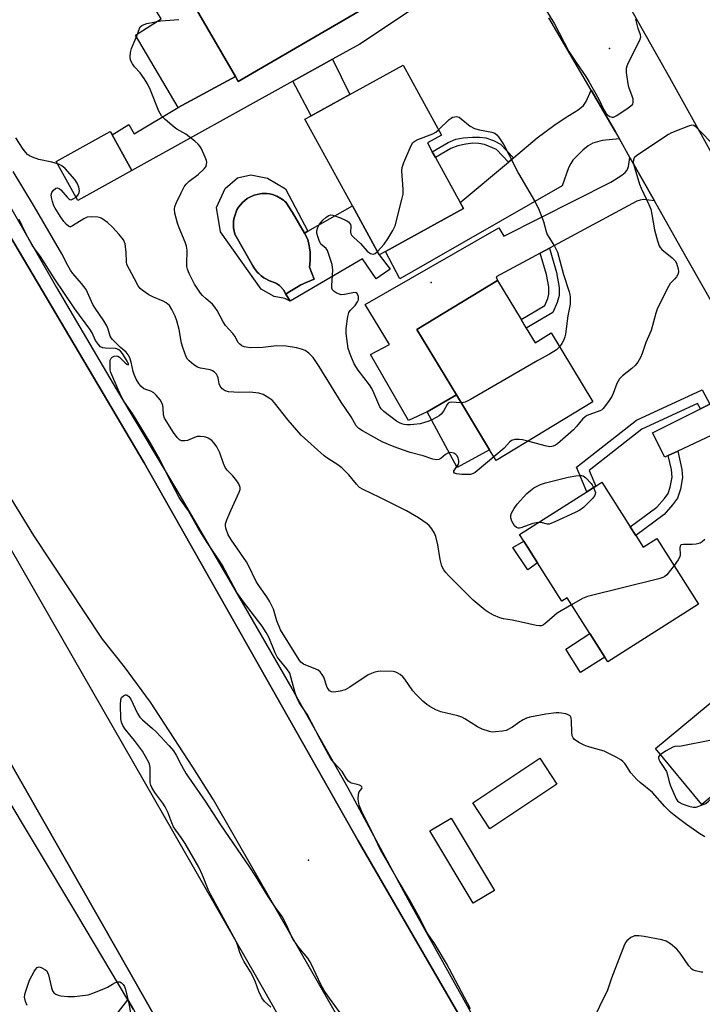
# Model space of a CAD drawing. Units: inches. Extents: x 1291762 to 1297762, y 509450 to 513451.
# Drawn here: x 1294508 to 1294734, y 510995 to 511321 of the extents above; entities that cross this region are included whole.
import ezdxf

# ---------------------------------------------------------------- set-up
doc = ezdxf.new("R2010")
doc.units = ezdxf.units.IN
doc.header["$MEASUREMENT"] = 0
for name, color, linetype in [('BLDG-Footprint', 5, 'Continuous'), ('CULTRL-Pad', 6, 'Continuous'), ('CULTRL-Swimming Pool in Ground', 4, 'Continuous'), ('ELEV-Spot Elevation', 7, 'Continuous'), ('TRANS-Driveway', 251, 'Continuous'), ('TRANS-Non Street Sidewalk', 7, 'Continuous'), ('TRANS-Road', 130, 'Continuous'), ('TRANS-Street Sidewalk', 7, 'Continuous'), ('Undefined', 1, 'Continuous')]:
    doc.layers.add(name, color=color, linetype=linetype)

msp = doc.modelspace()

# ---------------------------------------------------------------- linework, layer by layer
at = {"layer": 'BLDG-Footprint'}
for points, elevation in [([(1294620.38, 511323.42), (1294580.31, 511300.14), (1294579.4, 511301.7), (1294565.72, 511325.26), (1294569.24, 511327.3), (1294557.83, 511346.93), (1294561.52, 511349.07), (1294599.6, 511371.19), (1294612.72, 511348.6), (1294607.51, 511345.57), (1294609.75, 511341.71), (1294612.12, 511337.64), (1294618.33, 511326.95)], 419.07), ([(1294629.04, 511243.83), (1294627, 511242.7), (1294618.07, 511258.94), (1294602.31, 511287.61), (1294604.39, 511288.75), (1294617.26, 511295.83), (1294634.85, 511305.49), (1294647.55, 511282.38), (1294642.9, 511279.83), (1294644.53, 511276.86), (1294645.58, 511274.95), (1294653.75, 511260.08), (1294654.88, 511258.03)], 420.19), ([(1294545.11, 511270.69), (1294527.21, 511260.71), (1294520.04, 511273.57), (1294537.93, 511283.55), (1294538.52, 511282.49)], 417.14), ([(1294675.66, 511218.44), (1294678.57, 511213.62), (1294683.95, 511216.88), (1294697.72, 511194.11), (1294665.64, 511174.7), (1294663.5, 511178.24), (1294652.52, 511196.37), (1294639.4, 511218.05), (1294666.11, 511234.21), (1294673.92, 511221.3)], 420.75), ([(1294711.89, 511149.81), (1294714.33, 511145.97), (1294718.87, 511148.86), (1294732.71, 511127.08), (1294702.7, 511108), (1294701.67, 511109.62), (1294696.75, 511117.36), (1294689.2, 511129.25), (1294687.41, 511128.11), (1294679.34, 511140.8), (1294674.8, 511147.95), (1294673.41, 511150.14), (1294695.71, 511164.32), (1294698.66, 511166.19), (1294700.66, 511167.47), (1294710.06, 511152.67)], 416.73), ([(1294780.27, 511067.84), (1294759.03, 511050.22), (1294753.06, 511057.41), (1294746.72, 511052.16), (1294737.19, 511063.66), (1294733.82, 511060.86), (1294718.49, 511079.34), (1294749.44, 511105.02), (1294761.19, 511090.86), (1294763.08, 511088.57)], 415.21), ([(1294685.83, 511067.59), (1294663.6, 511052.78), (1294657.91, 511061.33), (1294680.14, 511076.14)], 413.75), ([(1294665.09, 511032.38), (1294658.12, 511028.19), (1294643.77, 511052.11), (1294650.74, 511056.29)], 413.18)]:
    msp.add_lwpolyline(points, close=True, dxfattribs=dict(at, elevation=elevation))
at = {"layer": 'CULTRL-Pad'}
for points in [[(1294579.4, 511301.7), (1294560.35, 511291.54), (1294546.29, 511315.4), (1294554.8, 511320.88), (1294541.42, 511342.76), (1294567.6, 511360.37), (1294571.41, 511354.82), (1294561.52, 511349.07), (1294557.83, 511346.93), (1294569.24, 511327.3), (1294565.72, 511325.26)], [(1294617.26, 511295.83), (1294604.39, 511288.75), (1294598.35, 511300.17), (1294611.55, 511307.48)], [(1294603.37, 511250.52), (1294602.2, 511249.85), (1294598.22, 511256.7), (1294596.04, 511260.18), (1294595.66, 511260.52), (1294595.26, 511260.84), (1294594.41, 511261.41), (1294593.08, 511262.18), (1294591.62, 511262.66), (1294590.62, 511262.9), (1294589.61, 511263.01), (1294588.07, 511263.02), (1294587.56, 511262.95), (1294585.56, 511262.51), (1294584.17, 511261.85), (1294583.28, 511261.35), (1294582.45, 511260.74), (1294581.69, 511260.06), (1294581.01, 511259.3), (1294580.4, 511258.47), (1294579.88, 511257.59), (1294579.45, 511256.66), (1294579.11, 511255.69), (1294578.87, 511254.69), (1294578.74, 511253.67), (1294578.71, 511252.65), (1294578.77, 511251.63), (1294578.85, 511251.12), (1294579.2, 511249.62), (1294585.11, 511239.09), (1294585.7, 511238.18), (1294586.71, 511236.92), (1294587.09, 511236.53), (1294587.9, 511235.82), (1294588.76, 511235.17), (1294589.22, 511234.89), (1294590.66, 511234.13), (1294592.55, 511233.42), (1294592.91, 511233.25), (1294593.92, 511232.6), (1294594.22, 511232.34), (1294595.3, 511231.16), (1294596.07, 511229.75), (1294597.46, 511227.36), (1294595.7, 511228.24), (1294592.16, 511228.97), (1294587.89, 511231.37), (1294574.45, 511250.32), (1294573.1, 511258.35), (1294576.01, 511264.7), (1294580.08, 511268.24), (1294584.45, 511269.18), (1294589.97, 511268.14), (1294595.91, 511264.6)], [(1294597.46, 511227.36), (1294596.07, 511229.75), (1294596.86, 511230.27), (1294600.18, 511232.29), (1294601.03, 511232.75), (1294602.79, 511233.57), (1294605.48, 511234.71), (1294603.85, 511238.67), (1294604.07, 511240.78), (1294604.13, 511242.2), (1294604.08, 511243.61), (1294603.94, 511245.02), (1294603.82, 511245.72), (1294603.35, 511247.8), (1294602.2, 511249.85), (1294603.37, 511250.52), (1294618.07, 511258.94), (1294627, 511242.7), (1294630.58, 511237.94), (1294625.97, 511234.83), (1294621.48, 511241.43)], [(1294663.5, 511178.24), (1294652.82, 511172.39), (1294642.85, 511190.73), (1294652.52, 511196.37)], [(1294679.34, 511140.8), (1294676.14, 511138.45), (1294671.26, 511145.92), (1294674.8, 511147.95)], [(1294701.67, 511109.62), (1294693.66, 511104.53), (1294688.73, 511112.27), (1294696.75, 511117.36)]]:
    msp.add_lwpolyline(points, close=True, dxfattribs=at)
at = {"layer": 'CULTRL-Swimming Pool in Ground'}
msp.add_lwpolyline([(1294602.2, 511249.85), (1294603.35, 511247.8), (1294603.82, 511245.72), (1294603.94, 511245.02), (1294604.08, 511243.61), (1294604.13, 511242.2), (1294604.07, 511240.78), (1294603.85, 511238.67), (1294605.48, 511234.71), (1294602.79, 511233.57), (1294601.03, 511232.75), (1294600.18, 511232.29), (1294596.86, 511230.27), (1294596.07, 511229.75), (1294595.3, 511231.16), (1294594.22, 511232.34), (1294593.92, 511232.6), (1294592.91, 511233.25), (1294592.55, 511233.42), (1294590.66, 511234.13), (1294589.22, 511234.89), (1294588.76, 511235.17), (1294587.9, 511235.82), (1294587.09, 511236.53), (1294586.71, 511236.92), (1294585.7, 511238.18), (1294585.11, 511239.09), (1294579.2, 511249.62), (1294578.85, 511251.12), (1294578.77, 511251.63), (1294578.71, 511252.65), (1294578.74, 511253.67), (1294578.87, 511254.69), (1294579.11, 511255.69), (1294579.45, 511256.66), (1294579.88, 511257.59), (1294580.4, 511258.47), (1294581.01, 511259.3), (1294581.69, 511260.06), (1294582.45, 511260.74), (1294583.28, 511261.35), (1294584.17, 511261.85), (1294585.56, 511262.51), (1294587.56, 511262.95), (1294588.07, 511263.02), (1294589.61, 511263.01), (1294590.62, 511262.9), (1294591.62, 511262.66), (1294593.08, 511262.18), (1294594.41, 511261.41), (1294595.26, 511260.84), (1294595.66, 511260.52), (1294596.04, 511260.18), (1294598.22, 511256.7)], close=True, dxfattribs=at)
at = {"layer": 'ELEV-Spot Elevation'}
for p in [(1294703.25, 511311.01, 418.31), (1294644.22, 511233.62, 421.63), (1294603.56, 511042.38, 411.67)]:
    msp.add_point(p, dxfattribs=at)
at = {"layer": 'TRANS-Driveway'}
for points in [[(1294670.99, 511342.55), (1294667.08, 511341.94), (1294664.76, 511341.1), (1294659.72, 511338.58), (1294620.52, 511312.44), (1294611.55, 511307.48), (1294598.35, 511300.17), (1294545.11, 511270.69), (1294538.52, 511282.49), (1294544.02, 511285.83), (1294545.78, 511282.75), (1294560.35, 511291.54), (1294579.4, 511301.7), (1294580.31, 511300.14), (1294620.38, 511323.42), (1294618.33, 511326.95), (1294634.78, 511336.88), (1294638.89, 511339.35), (1294658.62, 511351.22), (1294661.98, 511354.27), (1294663.35, 511356.02)], [(1294706.48, 511281.16), (1294700.84, 511280.53), (1294697.68, 511279.66), (1294696.13, 511278.75), (1294694.43, 511277.41), (1294691.06, 511274.04), (1294690.38, 511273.01), (1294689.65, 511271.48), (1294687.5, 511265.58), (1294633.78, 511234.75), (1294629.04, 511243.82), (1294654.88, 511258.03), (1294653.75, 511260.08), (1294669.74, 511273.42), (1294671.42, 511274.82), (1294679.3, 511281.4), (1294684.83, 511285.53), (1294688.52, 511288.06), (1294692.83, 511290.72), (1294694.66, 511292.16), (1294695.5, 511293.47), (1294697.11, 511297.27), (1294705.18, 511283.41)], [(1294718.06, 511260.61), (1294714.31, 511261.01), (1294713.33, 511260.85), (1294712.26, 511260.47), (1294683.34, 511244.93), (1294680.31, 511243.31), (1294665.68, 511235.44), (1294666.11, 511234.21), (1294639.4, 511218.05), (1294652.52, 511196.37), (1294642.85, 511190.73), (1294636.69, 511187.88), (1294624.03, 511209.71), (1294630.41, 511213.1), (1294622.32, 511226.32), (1294666.59, 511251.66), (1294668.23, 511248.95), (1294703.65, 511266.8), (1294707.29, 511269.11), (1294708.37, 511269.98), (1294709.08, 511270.78), (1294709.5, 511271.95), (1294710, 511274.91)], [(1294758.06, 511190.37), (1294755.37, 511191.61), (1294754.08, 511191.36), (1294750.89, 511189.51), (1294744.41, 511186.47), (1294725.79, 511177.74), (1294722.66, 511176.27), (1294721.52, 511175.74), (1294717.46, 511183.77), (1294733.37, 511191.72), (1294736.46, 511193.27), (1294744.41, 511197.24), (1294744.86, 511197.46), (1294748.21, 511199.52), (1294749.27, 511200.37), (1294749.74, 511200.98), (1294750.28, 511204)], [(1294553.7, 510978.95), (1294544.99, 510974.4), (1294538.19, 510969.98), (1294536.29, 510968.51), (1294534.97, 510967.16), (1294532.48, 510962.49), (1294493.4, 510939.48), (1294489.76, 510946.03), (1294491.5, 510947.01), (1294486.03, 510956.7), (1294489.51, 510958.79), (1294491.95, 510960.26), (1294536.76, 510987.25), (1294543.69, 510996.13), (1294545.56, 510992.93)]]:
    msp.add_lwpolyline(points, close=True, dxfattribs=at)
at = {"layer": 'TRANS-Non Street Sidewalk'}
for points in [[(1294671.42, 511274.82), (1294669.74, 511273.42), (1294665.83, 511277.55), (1294661.85, 511279.25), (1294659.98, 511279.62), (1294657.95, 511279.65), (1294655.63, 511279.4), (1294652.96, 511278.83), (1294650.65, 511277.87), (1294645.58, 511274.95), (1294644.53, 511276.86), (1294649.85, 511279.94), (1294652.37, 511280.99), (1294654.79, 511281.43), (1294657.83, 511281.71), (1294660.21, 511281.71), (1294662.23, 511281.44), (1294664.78, 511280.62), (1294667.15, 511279.34)], [(1294680.31, 511243.31), (1294683.34, 511244.93), (1294685.62, 511236.9), (1294686.54, 511231.94), (1294686.6, 511229.28), (1294685.91, 511226.96), (1294684.42, 511223.62), (1294675.66, 511218.44), (1294673.92, 511221.3), (1294681.8, 511225.97), (1294682.75, 511228.26), (1294683.17, 511229.67), (1294683.12, 511232.11), (1294682.32, 511236.22)], [(1294736.46, 511193.27), (1294733.37, 511191.72), (1294732.38, 511193.52), (1294713.94, 511185.03), (1294696.48, 511171.36), (1294698.66, 511166.19), (1294695.71, 511164.32), (1294692.28, 511172.45), (1294712.13, 511188), (1294733.85, 511198)], [(1294722.66, 511176.27), (1294725.79, 511177.74), (1294727.21, 511171.72), (1294727.42, 511168.99), (1294726.74, 511165.22), (1294725.7, 511162.22), (1294724.1, 511159.94), (1294721.28, 511156.82), (1294711.89, 511149.81), (1294710.06, 511152.67), (1294718.84, 511159.23), (1294721.41, 511162.07), (1294722.6, 511163.79), (1294723.34, 511165.88), (1294723.95, 511169.1), (1294723.77, 511171.66)]]:
    msp.add_lwpolyline(points, close=True, dxfattribs=at)
at = {"layer": 'TRANS-Road'}
for points in [[(1294591.24, 510922.94), (1294540.22, 511012.58), (1294490.63, 511099.29), (1294433.33, 511194.28), (1294396.41, 511254.52), (1294355.73, 511319.7), (1294333.78, 511351.84), (1294419.94, 511392.19), (1294444.43, 511350.37), (1294453.64, 511336.16), (1294473.76, 511301.07), (1294549.11, 511173.88), (1294619.98, 511048.8), (1294722.15, 510872.53)], [(1294638.98, 510945.65), (1294572.07, 511062.39), (1294565.22, 511073.21), (1294551.28, 511094.63), (1294542.58, 511106.32), (1294535.31, 511115.54), (1294512.64, 511149.8), (1294470.76, 511217.92), (1294434.77, 511277.72), (1294381.62, 511364.55), (1294379.48, 511366.56), (1294374.75, 511366.82), (1294371.5, 511363.37), (1294372.05, 511358.67), (1294391.21, 511327.53), (1294426.62, 511273.67), (1294461.18, 511217.04), (1294498.1, 511157.03), (1294585.86, 511004.41), (1294655.58, 510881.86)], [(1294704.73, 511333.97), (1294723.11, 511301.39), (1294735.2, 511279.54), (1294737.6, 511275.2), (1294744.41, 511264.13), (1294749.37, 511256.06), (1294752.03, 511251.73), (1294762.97, 511231.86), (1294776.65, 511207.59), (1294783.89, 511194.79), (1294791.93, 511180.59), (1294807.04, 511157.38), (1294827.5, 511129.93), (1294836.17, 511119.6), (1294838.06, 511117.87), (1294846.19, 511110.44), (1294850, 511107.52), (1294865.93, 511097.06), (1294890.41, 511082.75), (1294911, 511071.84), (1294930.54, 511063.44)], [(1294925.59, 511040.36), (1294904.18, 511048.14), (1294887.96, 511056.81), (1294881.99, 511060.01), (1294859.56, 511072.56), (1294838.01, 511086.5), (1294821.91, 511100), (1294819.4, 511102.11), (1294799.74, 511124.31), (1294791.27, 511136.34), (1294783.72, 511147.06), (1294783.17, 511147.97), (1294765.01, 511178.19), (1294758.06, 511190.37), (1294750.28, 511204), (1294744.41, 511214.27), (1294726.57, 511245.49), (1294718.06, 511260.61), (1294710, 511274.91), (1294706.48, 511281.16), (1294705.18, 511283.41), (1294697.11, 511297.27), (1294683.16, 511321.12)]]:
    msp.add_lwpolyline(points, dxfattribs=at)
at = {"layer": 'TRANS-Street Sidewalk'}
for points in [[(1294722.15, 510872.53), (1294619.98, 511048.8), (1294549.11, 511173.88), (1294473.76, 511301.07), (1294453.64, 511336.16)], [(1294468.58, 511322.39), (1294500.52, 511265.96), (1294520.12, 511231.96), (1294539.99, 511198.12), (1294560.13, 511164.44), (1294579.2, 511131.87), (1294598.01, 511099.15), (1294616.56, 511066.28), (1294636.56, 511029.31), (1294657.19, 510992.21)], [(1294355.73, 511319.7), (1294396.41, 511254.52), (1294433.33, 511194.28), (1294490.63, 511099.29), (1294540.22, 511012.58), (1294591.24, 510922.94)], [(1294545.56, 510992.93), (1294543.69, 510996.13), (1294526.86, 511024.56), (1294501.04, 511067.48), (1294500.77, 511067.95), (1294494.4, 511079.08), (1294493.46, 511080.76), (1294487.96, 511090.78), (1294481.76, 511102.61), (1294475.79, 511114.56), (1294471.51, 511121.17), (1294464.65, 511131.78), (1294461.04, 511137.35), (1294445.73, 511162.92), (1294438.66, 511174.44), (1294431.8, 511185.61), (1294418.76, 511207), (1294409.66, 511221.32), (1294404.2, 511229.91), (1294399.76, 511237.54), (1294390.54, 511253.38), (1294379.03, 511271.73)]]:
    msp.add_lwpolyline(points, dxfattribs=at)
at = {"layer": 'Undefined'}
for points, elevation in [([(1294678.89, 511329.12), (1294684.96, 511319.22), (1294689.79, 511310), (1294692.15, 511306.36), (1294695.39, 511301.73), (1294696.41, 511300.14), (1294699.67, 511294.27), (1294701.31, 511290.72), (1294702.04, 511289.57), (1294702.67, 511288.96), (1294703.37, 511288.48), (1294704.1, 511288.25), (1294704.59, 511288.34), (1294705.59, 511288.85), (1294709.37, 511291.33), (1294710.32, 511292.01), (1294710.89, 511292.58), (1294711.1, 511293.24), (1294711.02, 511294.25), (1294710.75, 511295.29), (1294709.66, 511298.22), (1294709.35, 511299.33), (1294708.86, 511303.05), (1294708.82, 511304.46), (1294709.01, 511305.29), (1294709.48, 511306.36), (1294713.29, 511313.78), (1294713.6, 511314.85), (1294713.53, 511315.59), (1294712.76, 511317.68), (1294711.95, 511320.7)], 418), ([(1294664.93, 511175.86), (1294659.41, 511171.23), (1294658.74, 511170.73), (1294658.02, 511170.33), (1294657.24, 511170.08), (1294656.39, 511169.98), (1294654.3, 511170.05), (1294652.57, 511170.23), (1294651.91, 511170.48), (1294651.7, 511170.75), (1294651.69, 511171.1), (1294651.99, 511171.7), (1294653.19, 511173.43), (1294653.38, 511174.04), (1294653.37, 511174.56), (1294653.06, 511175.59), (1294652.67, 511176.29), (1294652.31, 511176.67), (1294651.65, 511177.08), (1294650.68, 511177.36), (1294649.92, 511177.23), (1294648.92, 511176.67), (1294647.37, 511175.35), (1294646.68, 511174.96), (1294645.88, 511174.89), (1294644.75, 511175.08), (1294641.53, 511176.16), (1294637.24, 511177.36), (1294633.18, 511178.72), (1294631.33, 511179.42), (1294627.93, 511180.89), (1294621.42, 511184.43), (1294620.2, 511185.21), (1294619.37, 511186.13), (1294617.65, 511189.1), (1294614.33, 511194.01), (1294607.04, 511205.82), (1294605.05, 511208.71), (1294604.49, 511209.37), (1294603.64, 511210.17), (1294602.47, 511211.02), (1294601.19, 511211.56), (1294599.53, 511211.97), (1294596.14, 511212.52), (1294592.93, 511212.63), (1294588.44, 511212.08), (1294584.37, 511211.99), (1294582.96, 511212.12), (1294582.2, 511212.33), (1294581.48, 511212.65), (1294580.84, 511213.13), (1294580.3, 511213.75), (1294579.14, 511215.82), (1294578.53, 511216.66), (1294576.04, 511219.31), (1294575.32, 511220.53), (1294573.32, 511224.33), (1294572.58, 511225.45), (1294571.77, 511226.37), (1294569.65, 511228.15), (1294568.48, 511229.27), (1294567.76, 511230.06), (1294567.08, 511231.01), (1294565.85, 511232.99), (1294564.89, 511234.77), (1294564.01, 511236.6), (1294563.51, 511237.97), (1294563.31, 511238.82), (1294563.22, 511239.69), (1294563.34, 511244.24), (1294563.21, 511245.61), (1294562.76, 511246.94), (1294560.78, 511251.61), (1294560.19, 511253.19), (1294559.29, 511256.54), (1294559.18, 511257.88), (1294559.35, 511258.67), (1294559.89, 511260.04), (1294561.36, 511263.3), (1294562.43, 511265.25), (1294563.1, 511266.13), (1294564.07, 511267.12), (1294567.07, 511269.35), (1294569.02, 511271.19), (1294569.53, 511271.89), (1294569.8, 511272.61), (1294569.86, 511273.37), (1294569.76, 511273.92), (1294569.36, 511275.02), (1294568, 511277.98), (1294567.56, 511278.74), (1294567.01, 511279.39), (1294565.91, 511280.33), (1294562.89, 511282.62), (1294559.99, 511284.37), (1294559.04, 511285.03), (1294556.1, 511287.53), (1294554.88, 511288.78), (1294554.42, 511289.48), (1294554.03, 511290.25), (1294551.19, 511297.23), (1294550.22, 511299.37), (1294549.15, 511301.1), (1294547.83, 511303.01), (1294545.96, 511305), (1294545.26, 511305.94), (1294544.83, 511306.69), (1294544.62, 511307.22), (1294544.49, 511308.31), (1294544.59, 511309.71), (1294544.99, 511311.05), (1294546.72, 511315.2), (1294547.58, 511317.67), (1294547.86, 511318.14), (1294548.4, 511318.64), (1294549.13, 511318.99), (1294549.98, 511319.24), (1294554.65, 511320.19), (1294560.59, 511320.62)], 418), ([(1294646.62, 511284.08), (1294650.14, 511287.47), (1294650.81, 511288), (1294651.27, 511288.25), (1294651.99, 511288.45), (1294652.48, 511288.49), (1294652.95, 511288.43), (1294653.42, 511288.24), (1294654.13, 511287.77), (1294657.09, 511285.35), (1294658.57, 511284.57), (1294660.2, 511284.06), (1294664.24, 511283.34), (1294665.29, 511282.94), (1294665.95, 511282.46), (1294666.51, 511281.83), (1294668.22, 511279.13), (1294669.92, 511275.98), (1294673.14, 511269.64), (1294678.33, 511260.63), (1294679.66, 511258.08), (1294681.39, 511253.81), (1294682.27, 511250.42), (1294682.62, 511249.45), (1294683.1, 511248.56), (1294684.95, 511245.64), (1294685.97, 511243.56), (1294688.02, 511236.2), (1294689.89, 511230.45), (1294690.1, 511229.6), (1294690.21, 511228.74), (1294690.16, 511226.44), (1294689.41, 511222.49), (1294688.67, 511216.44), (1294688.48, 511215.6), (1294688.11, 511214.65), (1294687.44, 511213.4), (1294686.71, 511212.32)], 420), ([(1294738.62, 511278.13), (1294731.95, 511285), (1294731.15, 511285.55), (1294730.43, 511285.63), (1294729.34, 511285.32), (1294724.87, 511283.56), (1294723.5, 511282.97), (1294722.71, 511282.54), (1294712.26, 511275.56), (1294711.42, 511274.8), (1294711.11, 511274.14), (1294711.07, 511273.4), (1294711.27, 511272.37), (1294713.16, 511266.09), (1294713.69, 511264.74), (1294716.25, 511259.43), (1294716.87, 511257.84), (1294717.26, 511256.09), (1294718.14, 511250.96), (1294719.14, 511247.38), (1294719.69, 511245.76), (1294720, 511245.15), (1294720.56, 511244.46), (1294723.97, 511241.71), (1294724.97, 511240.69), (1294725.36, 511239.95), (1294725.66, 511239.15), (1294725.96, 511238.06), (1294726.07, 511237.25), (1294725.92, 511236.46), (1294725.4, 511235.46), (1294724.88, 511234.78), (1294723.35, 511233.19), (1294722.7, 511232.24), (1294719.08, 511225.03), (1294718.51, 511223.39), (1294716.96, 511217.64), (1294715.27, 511213.75), (1294714.08, 511210.07), (1294713.53, 511208.71), (1294712.6, 511207.22), (1294711.71, 511206.08), (1294710.59, 511205.1), (1294707.53, 511202.73), (1294706.54, 511201.66), (1294705.64, 511200.16), (1294704.48, 511196.84), (1294704, 511195.8), (1294702.88, 511194.15), (1294701.13, 511191.9), (1294700.52, 511191.35), (1294700.03, 511191.08), (1294696.66, 511189.93), (1294695.87, 511189.55), (1294695.13, 511189.08), (1294694.32, 511188.29), (1294692.27, 511185.86), (1294691.28, 511184.81), (1294686.05, 511180.15), (1294685.35, 511179.7), (1294684.61, 511179.37), (1294684.1, 511179.25), (1294683.31, 511179.22), (1294681.88, 511179.5), (1294676.19, 511181.08)], 418), ([(1294520.43, 511272.86), (1294518.53, 511273.38), (1294514.31, 511274.31), (1294512.21, 511275.05), (1294511.21, 511275.51), (1294510.55, 511275.98), (1294509.97, 511276.58), (1294509.09, 511277.7), (1294506.7, 511281.5)], 416), ([(1294626.37, 511243.83), (1294628.57, 511246.31), (1294629.8, 511247.97), (1294631.5, 511250.73), (1294632.2, 511252.33), (1294634.49, 511261.01), (1294634.87, 511262.76), (1294634.91, 511264.43), (1294634.43, 511270.39), (1294634.62, 511271.59), (1294635.1, 511273.27), (1294637.53, 511278.91), (1294638.11, 511279.87), (1294638.73, 511280.4), (1294639.76, 511280.89), (1294644.71, 511282.79), (1294645.7, 511283.36), (1294646.62, 511284.08)], 420), ([(1294526.58, 511261.84), (1294527.27, 511262.63), (1294527.59, 511263.41), (1294527.69, 511263.96), (1294527.53, 511265.08), (1294527.01, 511266.43), (1294526.15, 511267.66), (1294523.04, 511271.32), (1294521.9, 511272.18), (1294521.15, 511272.58), (1294520.43, 511272.86)], 416), ([(1294734.8, 511050.07), (1294733.1, 511051.15), (1294728.7, 511054.24), (1294725.23, 511056.86), (1294723.46, 511058.31), (1294721.54, 511060.15), (1294717.43, 511064.73), (1294713.37, 511068.06), (1294712.3, 511069.09), (1294710.31, 511071.29), (1294708.97, 511073.43), (1294708.25, 511074.39), (1294707.66, 511075.05), (1294706.99, 511075.62), (1294705.47, 511076.5), (1294701.48, 511078.46), (1294695.91, 511080.06), (1294694.82, 511080.44), (1294693.06, 511081.37), (1294691.66, 511082.29), (1294691.14, 511082.86), (1294690.89, 511083.59), (1294690.77, 511084.7), (1294690.61, 511088.42), (1294690.47, 511089.48), (1294690.18, 511090.12), (1294689.55, 511090.53), (1294688.74, 511090.78), (1294687.28, 511091.07), (1294686.4, 511091.16), (1294685.53, 511091.13), (1294682.08, 511090.68), (1294676.81, 511089.68), (1294675.68, 511089.35), (1294674.66, 511088.86), (1294673.2, 511087.95), (1294671.05, 511086.4), (1294668.96, 511085.34), (1294667.84, 511085.06), (1294665.51, 511084.82), (1294664.35, 511084.8), (1294663.51, 511084.94), (1294661.06, 511085.79), (1294659.47, 511086.48), (1294655.34, 511089.14), (1294654.33, 511089.69), (1294652.97, 511090.12), (1294647.34, 511091.47), (1294645.74, 511092.14), (1294643.7, 511093.23), (1294642.77, 511093.9), (1294641.45, 511095.03), (1294640.17, 511096.19), (1294639.21, 511097.18), (1294638.15, 511098.48), (1294635.5, 511102.26), (1294634.75, 511103.11), (1294633.88, 511103.8), (1294632.95, 511104.39), (1294632.46, 511104.6), (1294631.62, 511104.78), (1294627.48, 511104.91), (1294626.61, 511104.85), (1294625.47, 511104.58), (1294624.36, 511104.2), (1294623.32, 511103.68), (1294617.24, 511099.61), (1294615.7, 511098.76), (1294614.01, 511098.29), (1294611.99, 511097.97), (1294611.2, 511098.05), (1294610.54, 511098.45), (1294610.02, 511099.07), (1294609.77, 511099.58), (1294608.67, 511102.95), (1294608.09, 511103.89), (1294607.38, 511104.73), (1294606.75, 511105.25), (1294606, 511105.64), (1294601.93, 511107.23), (1294601.07, 511107.89), (1294600.42, 511108.72), (1294594.33, 511118.57), (1294593.03, 511121.58), (1294591.94, 511125.43), (1294590.6, 511128.07), (1294589.73, 511129.5), (1294587.29, 511132.96), (1294586.25, 511134.6), (1294583.66, 511139.9), (1294582.98, 511141.11), (1294578.01, 511148.33), (1294576.96, 511150.11), (1294576.14, 511152.28), (1294576.02, 511153.1), (1294576.09, 511153.66), (1294576.55, 511155.05), (1294577.82, 511158.1), (1294580.65, 511164.21), (1294580.89, 511165.02), (1294580.9, 511165.77), (1294580.52, 511166.96), (1294579.87, 511167.94), (1294578.52, 511169.54), (1294576.57, 511171.5), (1294575.93, 511172.36), (1294575.37, 511173.63), (1294574.22, 511177.15), (1294573.21, 511179.13), (1294572.33, 511180.44), (1294571.52, 511181.24), (1294570.33, 511182), (1294569.54, 511182.36), (1294568.98, 511182.52), (1294567.82, 511182.64), (1294566.67, 511182.56), (1294565.86, 511182.32), (1294563.48, 511181.33), (1294562.65, 511181.14), (1294561.52, 511181.19), (1294560.79, 511181.5), (1294560.03, 511182.29), (1294558.83, 511183.94), (1294555.92, 511188.62), (1294555.55, 511189.79), (1294555.44, 511192.05), (1294555.31, 511192.82), (1294554.98, 511193.77), (1294554.39, 511194.73), (1294553.16, 511196.29), (1294552.36, 511197.06), (1294551.34, 511197.62), (1294549.72, 511198.16), (1294548.97, 511198.54), (1294548.08, 511199.26), (1294547.38, 511200.12), (1294546.52, 511201.54), (1294545.78, 511203.12), (1294545.47, 511204.14), (1294544.84, 511207.26), (1294544.39, 511208.6), (1294543.89, 511209.6), (1294543.23, 511210.46), (1294541.26, 511212.07), (1294538.69, 511214.67), (1294538.18, 511215.3), (1294537.94, 511215.8), (1294537.23, 511218.18), (1294536.81, 511219.2), (1294535.81, 511220.83), (1294532.88, 511225.03), (1294532.2, 511226.34), (1294529.93, 511231.2), (1294528.43, 511233.2), (1294525.58, 511236.5), (1294524.75, 511237.7), (1294523.87, 511239.2), (1294521.89, 511243.01), (1294512.87, 511258.57), (1294505.74, 511270.26)], 414), ([(1294690.68, 511126.91), (1294685.87, 511124.09), (1294682.51, 511121.18), (1294681.39, 511120.31), (1294680.71, 511119.98), (1294680.04, 511119.89), (1294678.93, 511120.03), (1294674.13, 511121.15), (1294671.03, 511121.78), (1294668.13, 511122.24), (1294666.9, 511122.56), (1294664.82, 511123.49), (1294663.04, 511124.47), (1294662.09, 511125.15), (1294660.06, 511126.78), (1294658.08, 511128.47), (1294654.34, 511132.15), (1294649.97, 511136.53), (1294649, 511137.57), (1294648.31, 511138.46), (1294647.73, 511139.72), (1294647.12, 511141.89), (1294646.34, 511146.72), (1294645.73, 511149.55), (1294645.26, 511150.58), (1294644.35, 511152.03), (1294643.51, 511153.16), (1294642.89, 511153.75), (1294639.96, 511155.74), (1294635.98, 511157.96), (1294627.2, 511162.43), (1294621.67, 511165.04), (1294620.44, 511165.77), (1294619.43, 511166.78), (1294616.86, 511169.92), (1294614.62, 511172.19), (1294613.24, 511173.25), (1294609.63, 511175.52), (1294608.71, 511176.17), (1294601.15, 511183.09), (1294596.87, 511188.03), (1294592.28, 511193.79), (1294591.48, 511194.62), (1294590.53, 511195.34), (1294588.49, 511196.53), (1294587.08, 511196.91), (1294584.13, 511197.24), (1294580.3, 511197.2), (1294578.82, 511197.25), (1294577.04, 511197.44), (1294575.93, 511197.73), (1294575.02, 511198.36), (1294574.33, 511199.25), (1294574, 511200.04), (1294573.62, 511202.01), (1294573.45, 511202.54), (1294573.04, 511203.25), (1294572.28, 511204.04), (1294571.81, 511204.33), (1294570.99, 511204.64), (1294567.84, 511205.27), (1294566.75, 511205.6), (1294565.58, 511206.34), (1294564.08, 511207.62), (1294563.53, 511208.24), (1294563.1, 511209), (1294561.92, 511212.07), (1294561.53, 511213.51), (1294560.73, 511218.02), (1294559.99, 511220.84), (1294559.44, 511222.47), (1294558.29, 511224.69), (1294557.49, 511225.92), (1294556.43, 511226.84), (1294555.43, 511227.39), (1294552.2, 511228.67), (1294550.65, 511229.53), (1294548.45, 511231.05), (1294547.86, 511231.64), (1294547.17, 511232.52), (1294545.89, 511234.73), (1294543.44, 511239.57), (1294543.25, 511240.36), (1294543.15, 511243.51), (1294542.84, 511246.4), (1294542.68, 511246.93), (1294542.28, 511247.66), (1294540.89, 511249.44), (1294538.71, 511251.84), (1294536.97, 511253.38), (1294535.14, 511254.76), (1294534.65, 511255), (1294533.85, 511255.2), (1294531.59, 511255.33), (1294530.22, 511255.18), (1294529.17, 511254.69), (1294525.47, 511252.28), (1294524.77, 511252.03), (1294524.55, 511252.03), (1294524.14, 511252.17), (1294523.38, 511252.76), (1294522.52, 511253.76), (1294521.28, 511255.54), (1294519.64, 511258.2), (1294519.27, 511258.97), (1294518.8, 511260.35), (1294518.44, 511261.75), (1294518.38, 511262.58), (1294518.59, 511263.38), (1294519.06, 511264.06), (1294519.88, 511264.74), (1294520.5, 511264.89), (1294521.04, 511264.68), (1294521.59, 511264.23), (1294523.6, 511261.83), (1294524.18, 511261.27), (1294524.58, 511261.02), (1294525, 511260.97), (1294525.44, 511261.1), (1294526.58, 511261.84)], 416), ([(1294654.1, 511193.77), (1294650.75, 511193.92), (1294650.23, 511193.86), (1294649.81, 511193.69), (1294649.45, 511193.23), (1294648.26, 511190.97), (1294647.45, 511189.99), (1294646.79, 511189.47), (1294646.02, 511189.01), (1294644.44, 511188.17), (1294643.35, 511187.69), (1294640.52, 511186.85), (1294638.47, 511186.53), (1294637.29, 511186.45), (1294636.14, 511186.47), (1294635.28, 511186.56), (1294634.44, 511186.77), (1294633.63, 511187.11), (1294632.65, 511187.72), (1294628.54, 511190.91), (1294627.64, 511191.76), (1294627.18, 511192.46), (1294626.79, 511193.23), (1294625.21, 511197.09), (1294624.53, 511198.46), (1294623.71, 511199.66), (1294620.04, 511204.53), (1294618.71, 511206.65), (1294617.57, 511209.29), (1294616.74, 511211.76), (1294616.06, 511216.68), (1294615.99, 511218.39), (1294616.6, 511222.33), (1294616.96, 511223.59), (1294617.36, 511224.29), (1294619, 511226), (1294619.83, 511227.14), (1294620.13, 511227.88), (1294620.15, 511228.41), (1294620.06, 511228.94), (1294619.68, 511229.88), (1294619.37, 511230.18), (1294619.18, 511230.26), (1294618.21, 511230.2), (1294615.43, 511229.56), (1294614.33, 511229.52), (1294613.51, 511229.77), (1294612.73, 511230.15), (1294612.02, 511230.62), (1294611.49, 511231.19), (1294611.33, 511231.69), (1294611.28, 511232.54), (1294611.61, 511237.66), (1294611.35, 511239.52), (1294610.45, 511242.54), (1294609.84, 511244.11), (1294609.38, 511244.77), (1294607.66, 511246.3), (1294607.38, 511246.71), (1294607.04, 511247.46), (1294606.59, 511248.8), (1294606.35, 511249.89), (1294606.34, 511250.72), (1294606.6, 511251.77), (1294607.25, 511252.89), (1294608.27, 511254.19), (1294609.36, 511255.16), (1294610.3, 511255.75), (1294610.79, 511255.92), (1294611.6, 511255.87), (1294614.13, 511254.98), (1294616.3, 511254), (1294616.77, 511253.66), (1294617.16, 511253.25), (1294617.44, 511252.79), (1294617.59, 511252.26), (1294617.46, 511250.22), (1294617.55, 511249.73), (1294617.78, 511249.26), (1294618.54, 511248.43), (1294620.78, 511246.51), (1294622.98, 511243.89), (1294623.39, 511243.57), (1294624.06, 511243.2), (1294624.99, 511242.99), (1294625.64, 511243.21), (1294626.37, 511243.83)], 420), ([(1294657.16, 510993.22), (1294649.3, 511008.16), (1294645.5, 511014.46), (1294642.83, 511018.37), (1294640, 511023.97), (1294637, 511029.34), (1294632.88, 511036.19), (1294627.35, 511045.78), (1294625.58, 511049.57), (1294621.09, 511058.68), (1294620.31, 511060.6), (1294620.05, 511062.58), (1294620.09, 511064.25), (1294620.36, 511064.96), (1294621.23, 511066.1), (1294621.28, 511066.38), (1294621.18, 511066.68), (1294620.87, 511066.98), (1294620.45, 511067.23), (1294619.7, 511067.48), (1294617.83, 511067.89), (1294617.36, 511068.11), (1294616.77, 511068.56), (1294616.1, 511069.34), (1294614.7, 511071.75), (1294611.9, 511074.71), (1294611, 511075.97), (1294607.41, 511082.43), (1294603.06, 511090.71), (1294602.35, 511091.82), (1294600.86, 511093.86), (1294600.43, 511094.61), (1294599.71, 511096.17), (1294599.09, 511097.77), (1294597.87, 511102.66), (1294597.32, 511104.25), (1294596.42, 511105.66), (1294593.8, 511108.75), (1294593.15, 511109.69), (1294592.55, 511110.96), (1294590.37, 511116.2), (1294589.59, 511117.76), (1294588.22, 511119.85), (1294582.05, 511127.86), (1294579.88, 511130.97), (1294574.97, 511140.18), (1294569.78, 511147.82), (1294567.03, 511152.22), (1294563.82, 511158.05), (1294561.38, 511161.41), (1294560.76, 511162.38), (1294558.27, 511167.08), (1294553.85, 511175.8), (1294551.15, 511180.63), (1294545.25, 511190.27), (1294542.67, 511194.01), (1294541.67, 511195.68), (1294540.49, 511198.16), (1294538.13, 511203.78), (1294537.93, 511204.63), (1294537.86, 511205.52), (1294537.85, 511207.01), (1294537.94, 511207.86), (1294538.21, 511208.56), (1294538.55, 511208.86), (1294539.22, 511209.14), (1294539.96, 511209.25), (1294540.43, 511209.18), (1294541, 511208.84), (1294542.8, 511206.98), (1294543.42, 511206.49), (1294543.88, 511206.32), (1294543.95, 511206.39), (1294543.95, 511206.64), (1294543.57, 511207.53), (1294542, 511210.04), (1294541.26, 511210.9), (1294540.74, 511211.31), (1294540.11, 511211.6), (1294539.55, 511211.72), (1294536.3, 511211.88), (1294535.45, 511212), (1294534.73, 511212.31), (1294533.98, 511213.05), (1294533.04, 511214.4), (1294531.88, 511216.91), (1294531.17, 511218.12), (1294526.24, 511224.85), (1294519.33, 511235.05), (1294514.77, 511242.22), (1294512.82, 511244.79), (1294512.09, 511245.89), (1294509.84, 511249.99), (1294507.71, 511254.43)], 412), ([(1294686.71, 511212.32), (1294685.62, 511211.31), (1294683.4, 511209.83), (1294679.46, 511207.73), (1294657.23, 511194.86), (1294655.39, 511193.94), (1294654.83, 511193.81), (1294654.1, 511193.77)], 420), ([(1294676.19, 511181.08), (1294674.46, 511181.52), (1294673.3, 511181.66), (1294671.88, 511181.6), (1294670.82, 511181.33), (1294670.05, 511180.74), (1294668.32, 511178.79), (1294664.93, 511175.86)], 418), ([(1294679.78, 511154.19), (1294678.96, 511154.06), (1294677.85, 511153.76), (1294673.9, 511152.37), (1294673.44, 511152.27), (1294672.99, 511152.28), (1294672.37, 511152.5), (1294671.81, 511153.08), (1294670.92, 511154.62), (1294670.52, 511155.7), (1294670.53, 511156.44), (1294670.81, 511157.21), (1294671.65, 511158.74), (1294672.62, 511160.2), (1294675.81, 511163.72), (1294677.08, 511164.78), (1294678.19, 511165.57), (1294680.42, 511166.74), (1294682.05, 511167.32), (1294689.55, 511169.1), (1294692.12, 511169.56), (1294693.52, 511169.73), (1294694.05, 511169.7), (1294694.54, 511169.54), (1294695.39, 511168.91), (1294697.12, 511167.04), (1294697.46, 511166.56), (1294697.9, 511165.71)], 418), ([(1294697.9, 511165.71), (1294698.62, 511164.12), (1294698.5, 511163.55), (1294698.24, 511162.99), (1294697.6, 511162.08), (1294696.95, 511161.39), (1294694.58, 511159.14), (1294693.42, 511158.25), (1294691.85, 511157.45), (1294685.13, 511154.32), (1294683.78, 511153.77), (1294683.24, 511153.64), (1294682.71, 511153.62), (1294680.6, 511154.13), (1294679.78, 511154.19)], 418), ([(1294734.74, 511148.51), (1294733.93, 511147.69), (1294733.23, 511147.26), (1294731.94, 511146.92), (1294730.55, 511146.81), (1294727.71, 511146.88), (1294727, 511146.74), (1294726.74, 511146.55), (1294726.58, 511146.26), (1294726.5, 511145.79), (1294726.56, 511143.58), (1294726.46, 511142.77), (1294725.96, 511141.76), (1294724.58, 511139.87)], 416), ([(1294724.58, 511139.87), (1294722.22, 511136.81), (1294721.59, 511136.25), (1294720.86, 511135.89), (1294719.51, 511135.49), (1294695.97, 511129.63), (1294694.33, 511128.97), (1294690.68, 511126.91)], 416), ([(1294591.12, 510993.76), (1294588.99, 510995.6), (1294588.15, 510996.79), (1294587.12, 510998.94), (1294586.02, 511002.02), (1294585.05, 511004.2), (1294584.35, 511005.45), (1294582.11, 511008.99), (1294581.45, 511010.23), (1294580.85, 511011.82), (1294580.08, 511014.42), (1294579.54, 511015.73), (1294571.19, 511030.91), (1294570.38, 511032.63), (1294568.49, 511037.44), (1294567.22, 511040.05), (1294562.72, 511047.95), (1294561.43, 511049.92), (1294559.61, 511052.36), (1294558.91, 511053.46), (1294558.34, 511054.72), (1294557.02, 511058.31), (1294556.14, 511060.08), (1294555.34, 511061.26), (1294552.73, 511064.74), (1294551.65, 511066.47), (1294551.38, 511067.16), (1294551.17, 511068.14), (1294551.08, 511073.09), (1294550.89, 511074.18), (1294550.58, 511074.97), (1294549.61, 511076.75), (1294548.55, 511078.49), (1294545.98, 511081.97), (1294542.82, 511085.78), (1294542.08, 511086.98), (1294541.65, 511088.01), (1294541.47, 511089.15), (1294541.28, 511093.94), (1294541.38, 511095.5), (1294541.68, 511096.19), (1294542.26, 511096.74), (1294542.93, 511097.06), (1294543.16, 511097.08), (1294543.55, 511096.98), (1294544.1, 511096.58), (1294544.71, 511095.72), (1294546.97, 511090.89), (1294547.75, 511089.66), (1294548.58, 511088.83), (1294551.88, 511085.97), (1294553.12, 511084.81), (1294557.42, 511080.28), (1294558.84, 511078.52), (1294559.7, 511077.1), (1294561.49, 511073.72), (1294563.1, 511071), (1294569.35, 511061.92), (1294574.47, 511054.04), (1294584.04, 511040.07), (1294585.89, 511037.23), (1294590.07, 511030.38), (1294592.52, 511026.73), (1294594.81, 511023.59), (1294596.29, 511020.91), (1294598.06, 511016.82), (1294598.66, 511015.67), (1294600.28, 511013.44), (1294603.17, 511009.95), (1294604.29, 511008.24), (1294607.64, 511001.11), (1294609.08, 510998.58), (1294610.38, 510996.7), (1294616.88, 510987.8)], 412), ([(1294737.4, 511063.39), (1294748.41, 511075.43), (1294748.72, 511075.86), (1294748.91, 511076.27), (1294748.85, 511076.64), (1294748.57, 511076.98), (1294747.68, 511077.59), (1294740.81, 511081.66), (1294739.79, 511082.17), (1294738.98, 511082.36), (1294737.54, 511082.22), (1294726.4, 511080.04), (1294725.74, 511080.17), (1294724.81, 511080.03), (1294724.16, 511079.78), (1294722.03, 511078.61), (1294720.15, 511077.34)], 414), ([(1294720.15, 511077.34), (1294719.74, 511076.99), (1294719.47, 511076.62), (1294719.39, 511076.21), (1294719.53, 511075.75), (1294719.91, 511075.04), (1294722.05, 511071.78), (1294722.46, 511070.68), (1294722.94, 511068.34), (1294723.39, 511067.04), (1294725.31, 511062.74), (1294725.75, 511062.05), (1294726.26, 511061.53), (1294727.24, 511061), (1294729.46, 511060.31), (1294730.87, 511059.98), (1294731.42, 511059.93), (1294731.93, 511059.97), (1294735.12, 511061.19), (1294736.03, 511061.91), (1294737.4, 511063.39)], 414), ([(1294734.11, 511005.35), (1294733.57, 511005.35), (1294731.66, 511005.71), (1294730.9, 511006), (1294730.45, 511006.31), (1294729.5, 511007.4), (1294726.57, 511011.56), (1294725.47, 511012.95), (1294723.43, 511014.67), (1294721.95, 511015.62), (1294720.55, 511016.02), (1294714.65, 511017.09), (1294712.91, 511017.33), (1294711.53, 511017.32), (1294711.02, 511017.17), (1294710.3, 511016.76), (1294709, 511015.65), (1294708.64, 511015.21), (1294708.2, 511014.45), (1294703.85, 511003.32), (1294702.57, 510999.34), (1294697.22, 510988.57)], 412), ([(1294510.37, 510994.29), (1294509.81, 510995.61), (1294509.52, 510997.02), (1294509.58, 510997.88), (1294509.8, 510998.73), (1294511.17, 511002.69), (1294512.71, 511005.5), (1294513.19, 511006.24), (1294513.72, 511006.83), (1294514.1, 511007.01), (1294514.33, 511007.04), (1294515.05, 511006.87), (1294516.27, 511006.25), (1294516.87, 511005.72), (1294517.16, 511005.25), (1294517.45, 511004.43), (1294518.41, 511000.16), (1294518.77, 510999.12), (1294519.26, 510998.5), (1294519.93, 510998.02), (1294520.68, 510997.66), (1294521.52, 510997.46), (1294523.84, 510997.26), (1294526.11, 510997.31), (1294527.79, 510997.45), (1294530.57, 510997.87), (1294532.48, 510998.48), (1294535.97, 510999.86), (1294536.99, 511000.38), (1294538.63, 511001.39), (1294539.61, 511001.85), (1294540.35, 511002.09), (1294541.04, 511002.12), (1294541.63, 511001.78), (1294542.15, 511001.21), (1294542.58, 511000.54), (1294542.99, 510999.53), (1294544.08, 510994.96), (1294545.16, 510988.46)], 412)]:
    msp.add_lwpolyline(points, dxfattribs=dict(at, elevation=elevation))

doc.saveas('drawing.dxf')
